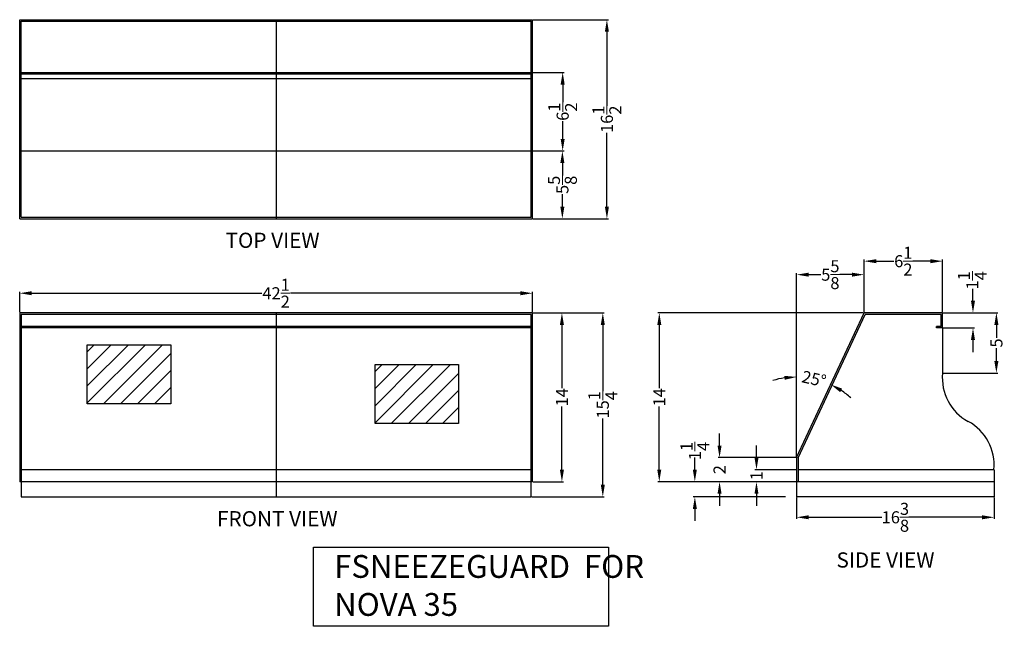
# Model space of a CAD drawing. Extents: x 653 to 1579, y 42 to 177.
# Drawn here: x 812 to 894, y 56 to 107 of the extents above; entities that cross this region are included whole.
import ezdxf

# ---------------------------------------------------------------- set-up
doc = ezdxf.new("R2010")
doc.units = 0
doc.header["$MEASUREMENT"] = 0
doc.linetypes.add('PHANTOM', pattern=[2.5, 1.25, -0.25, 0.25, -0.25, 0.25, -0.25])
doc.layers.get('Defpoints').update_dxf_attribs({"color": 150, "linetype": 'CONTINUOUS'})
doc.layers.add('AM_5', color=8, linetype='CONTINUOUS', lineweight=15)
doc.layers.add('PHANTOM', color=8, linetype='PHANTOM', lineweight=15)
doc.layers.add('OBJECT', color=7, linetype='CONTINUOUS')
doc.styles.get("Standard").update_dxf_attribs({"font": 'arial.ttf', "height": 1})
doc.dimstyles.new('Fraction-1&HTO12$0', dxfattribs={"dimscale": 8, "dimtxt": 0.18, "dimasz": 0.18, "dimexe": 0.125, "dimexo": 0.0625, "dimgap": 0.09, "dimtad": 0, "dimdec": 4, "dimzin": 3, "dimdsep": 46, "dimlunit": 5, "dimtxsty": 'Standard', "dimcen": 0.09, "dimdle": 0.125, "dimadec": 0, "dimazin": 0, "dimtfac": 1, "dimtdec": 4, "dimtofl": 0, "dimtmove": 2, "dimatfit": 3, "dimfxl": 1, "dimtolj": 1, "dimtzin": 0, "dimarcsym": 0})
doc.dimstyles.new('Fraction-1&HTO12$2', dxfattribs={"dimscale": 8, "dimtxt": 0.18, "dimasz": 0.18, "dimexe": 0.125, "dimexo": 0.0625, "dimgap": 0.09, "dimtad": 0, "dimdec": 4, "dimzin": 3, "dimdsep": 46, "dimlunit": 5, "dimtxsty": 'Standard', "dimcen": 0.09, "dimdle": 0.125, "dimadec": 0, "dimazin": 0, "dimtfac": 1, "dimtdec": 4, "dimtofl": 0, "dimtmove": 2, "dimatfit": 3, "dimfxl": 1, "dimtolj": 1, "dimtzin": 0, "dimarcsym": 0})

# ---------------------------------------------------------------- blocks, each defined once
blk = doc.blocks.new('*D16')
at = {"layer": 'AM_5', "color": 0, "lineweight": -2, "transparency": 16777216}
for p, q in [((870.13, 71.371), (870.13, 72.371)), ((876.45, 70.371), (870.005, 70.371)), ((876.45, 68.371), (870.005, 68.371)), ((870.13, 67.371), (870.13, 66.371))]:
    blk.add_line(p, q, dxfattribs=at)
at = {"layer": 'AM_5', "color": 0, "transparency": 16777216}
for points in [[(869.963, 71.371), (870.296, 71.371), (870.13, 70.371)], [(869.963, 67.371), (870.296, 67.371), (870.13, 68.371)]]:
    blk.add_solid(points, dxfattribs=at)
at = {"layer": 'Defpoints', "color": 0, "transparency": 16777216}
for p in [(870.13, 70.371), (876.513, 70.371), (876.513, 68.371)]:
    blk.add_point(p, dxfattribs=at)
at = {"layer": 'AM_5', "color": 0, "transparency": 16777216, "insert": (870.13, 69.371), "char_height": 1, "attachment_point": 5, "rotation": 90}
blk.add_mtext('\\A1;2', dxfattribs=at)
blk = doc.blocks.new('*D17')
at = {"layer": 'AM_5', "color": 0, "lineweight": -2, "transparency": 16777216}
blk.add_line((876.513, 70.433), (876.513, 77.183), dxfattribs=at)
for start, end in [(98.57656, 107.15311), (47.84689, 56.42344)]:
    blk.add_arc((876.513, 70.371), 6.687, start, end, dxfattribs=at)
at = {"layer": 'AM_5', "color": 0, "transparency": 16777216}
for points in [[(875.503, 77.149), (875.528, 76.817), (876.513, 77.058)], [(880.129, 75.796), (880.293, 76.087), (879.339, 76.431)]]:
    blk.add_solid(points, dxfattribs=at)
at = {"layer": 'Defpoints', "color": 0, "transparency": 16777216}
for p in [(882.109, 82.371), (878.431, 76.777), (876.513, 70.371), (876.513, 70.371), (876.513, 68.371)]:
    blk.add_point(p, dxfattribs=at)
at = {"layer": 'AM_5', "color": 0, "transparency": 16777216, "insert": (877.96, 76.899), "char_height": 1, "attachment_point": 5, "rotation": 347.5}
blk.add_mtext('\\A1;25°', dxfattribs=at)
blk = doc.blocks.new('*D18')
at = {"layer": 'AM_5', "color": 0, "lineweight": -2, "transparency": 16777216}
for p, q in [((882.046, 82.371), (865.01, 82.371)), ((865.135, 81.371), (865.135, 76.128)), ((865.135, 69.371), (865.135, 74.614)), ((876.45, 68.371), (865.01, 68.371))]:
    blk.add_line(p, q, dxfattribs=at)
at = {"layer": 'AM_5', "color": 0, "transparency": 16777216}
for points in [[(864.968, 81.371), (865.301, 81.371), (865.135, 82.371)], [(864.968, 69.371), (865.301, 69.371), (865.135, 68.371)]]:
    blk.add_solid(points, dxfattribs=at)
at = {"layer": 'Defpoints', "color": 0, "transparency": 16777216}
for p in [(865.135, 82.371), (882.109, 82.371), (876.513, 68.371)]:
    blk.add_point(p, dxfattribs=at)
at = {"layer": 'AM_5', "color": 0, "transparency": 16777216, "insert": (865.135, 75.371), "char_height": 1, "attachment_point": 5, "rotation": 90}
blk.add_mtext('\\A1;14', dxfattribs=at)
blk = doc.blocks.new('*D19')
at = {"layer": 'AM_5', "color": 0, "lineweight": -2, "transparency": 16777216}
for p, q in [((873.189, 70.371), (873.189, 71.371)), ((876.45, 69.371), (873.064, 69.371)), ((876.45, 68.371), (873.064, 68.371)), ((873.189, 67.371), (873.189, 66.371))]:
    blk.add_line(p, q, dxfattribs=at)
at = {"layer": 'AM_5', "color": 0, "transparency": 16777216}
for points in [[(873.023, 70.371), (873.356, 70.371), (873.189, 69.371)], [(873.023, 67.371), (873.356, 67.371), (873.189, 68.371)]]:
    blk.add_solid(points, dxfattribs=at)
at = {"layer": 'Defpoints', "color": 0, "transparency": 16777216}
for p in [(873.189, 69.371), (876.513, 69.371), (876.513, 68.371)]:
    blk.add_point(p, dxfattribs=at)
at = {"layer": 'AM_5', "color": 0, "transparency": 16777216, "insert": (873.189, 68.871), "char_height": 1, "attachment_point": 5, "rotation": 90}
blk.add_mtext('\\A1;1', dxfattribs=at)
blk = doc.blocks.new('*D20')
at = {"layer": 'AM_5', "color": 0, "lineweight": -2, "transparency": 16777216}
for p, q in [((882.109, 82.433), (882.109, 86.777)), ((883.109, 86.652), (884.575, 86.652)), ((887.609, 86.652), (886.142, 86.652)), ((888.609, 82.433), (888.609, 86.777))]:
    blk.add_line(p, q, dxfattribs=at)
at = {"layer": 'AM_5', "color": 0, "transparency": 16777216}
for points in [[(883.109, 86.818), (883.109, 86.485), (882.109, 86.652)], [(887.609, 86.818), (887.609, 86.485), (888.609, 86.652)]]:
    blk.add_solid(points, dxfattribs=at)
at = {"layer": 'Defpoints', "color": 0, "transparency": 16777216}
for p in [(882.109, 86.652), (882.109, 82.371), (888.609, 82.371)]:
    blk.add_point(p, dxfattribs=at)
at = {"layer": 'AM_5', "color": 0, "transparency": 16777216, "insert": (885.359, 86.652), "char_height": 1, "attachment_point": 5}
blk.add_mtext('\\A1;6{\\H1x;\\S1/2;}', dxfattribs=at)
blk = doc.blocks.new('*D21')
at = {"layer": 'AM_5', "color": 0, "lineweight": -2, "transparency": 16777216}
for p, q in [((868.081, 69.371), (868.081, 70.371)), ((875.595, 68.371), (867.956, 68.371)), ((875.595, 67.121), (867.956, 67.121)), ((868.081, 66.121), (868.081, 65.121))]:
    blk.add_line(p, q, dxfattribs=at)
at = {"layer": 'AM_5', "color": 0, "transparency": 16777216}
for points in [[(867.915, 69.371), (868.248, 69.371), (868.081, 68.371)], [(867.915, 66.121), (868.248, 66.121), (868.081, 67.121)]]:
    blk.add_solid(points, dxfattribs=at)
at = {"layer": 'Defpoints', "color": 0, "transparency": 16777216}
for p in [(868.081, 68.371), (875.658, 68.371), (875.658, 67.121)]:
    blk.add_point(p, dxfattribs=at)
at = {"layer": 'AM_5', "color": 0, "transparency": 16777216, "insert": (868.088, 70.917), "char_height": 1, "attachment_point": 5, "rotation": 90}
blk.add_mtext('\\A1;1{\\H1x;\\S1/4;}', dxfattribs=at)
blk = doc.blocks.new('*D22')
at = {"layer": 'AM_5', "color": 0, "lineweight": -2, "transparency": 16777216}
for p, q in [((891.132, 83.371), (891.132, 84.371)), ((888.671, 82.371), (891.257, 82.371)), ((888.671, 81.121), (891.257, 81.121)), ((891.132, 80.121), (891.132, 79.121))]:
    blk.add_line(p, q, dxfattribs=at)
at = {"layer": 'AM_5', "color": 0, "transparency": 16777216}
for points in [[(890.965, 83.371), (891.298, 83.371), (891.132, 82.371)], [(890.965, 80.121), (891.298, 80.121), (891.132, 81.121)]]:
    blk.add_solid(points, dxfattribs=at)
at = {"layer": 'Defpoints', "color": 0, "transparency": 16777216}
for p in [(888.609, 82.371), (891.132, 82.371), (888.609, 81.121)]:
    blk.add_point(p, dxfattribs=at)
at = {"layer": 'AM_5', "color": 0, "transparency": 16777216, "insert": (891.078, 85.061), "char_height": 1, "attachment_point": 5, "rotation": 90}
blk.add_mtext('\\A1;1{\\H1x;\\S1/4;}', dxfattribs=at)
blk = doc.blocks.new('*D23')
at = {"layer": 'AM_5', "color": 0, "lineweight": -2, "transparency": 16777216}
for p, q in [((888.671, 82.371), (893.196, 82.371)), ((893.071, 81.371), (893.071, 80.292)), ((893.071, 78.371), (893.071, 79.449)), ((888.671, 77.371), (893.196, 77.371))]:
    blk.add_line(p, q, dxfattribs=at)
at = {"layer": 'AM_5', "color": 0, "transparency": 16777216}
for points in [[(892.904, 81.371), (893.238, 81.371), (893.071, 82.371)], [(892.904, 78.371), (893.238, 78.371), (893.071, 77.371)]]:
    blk.add_solid(points, dxfattribs=at)
at = {"layer": 'Defpoints', "color": 0, "transparency": 16777216}
for p in [(888.609, 82.371), (893.071, 82.371), (888.609, 77.371)]:
    blk.add_point(p, dxfattribs=at)
at = {"layer": 'AM_5', "color": 0, "transparency": 16777216, "insert": (893.071, 79.871), "char_height": 1, "attachment_point": 5, "rotation": 90}
blk.add_mtext('\\A1;5', dxfattribs=at)
blk = doc.blocks.new('*D24')
at = {"layer": 'AM_5', "color": 0, "lineweight": -2, "transparency": 16777216}
for p, q in [((854.693, 82.371), (857.191, 82.371)), ((857.066, 81.371), (857.066, 76.128)), ((857.066, 69.371), (857.066, 74.614)), ((854.693, 68.371), (857.191, 68.371))]:
    blk.add_line(p, q, dxfattribs=at)
at = {"layer": 'AM_5', "color": 0, "transparency": 16777216}
for points in [[(856.899, 81.371), (857.232, 81.371), (857.066, 82.371)], [(856.899, 69.371), (857.232, 69.371), (857.066, 68.371)]]:
    blk.add_solid(points, dxfattribs=at)
at = {"layer": 'Defpoints', "color": 0, "transparency": 16777216}
for p in [(854.631, 82.371), (857.066, 82.371), (854.631, 68.371)]:
    blk.add_point(p, dxfattribs=at)
at = {"layer": 'AM_5', "color": 0, "transparency": 16777216, "insert": (857.066, 75.371), "char_height": 1, "attachment_point": 5, "rotation": 90}
blk.add_mtext('\\A1;14', dxfattribs=at)
blk = doc.blocks.new('*D25')
at = {"layer": 'AM_5', "color": 0, "lineweight": -2, "transparency": 16777216}
for p, q in [((854.693, 82.371), (860.58, 82.371)), ((860.455, 81.371), (860.455, 75.882)), ((860.455, 68.121), (860.455, 73.609)), ((854.568, 67.121), (860.58, 67.121))]:
    blk.add_line(p, q, dxfattribs=at)
at = {"layer": 'AM_5', "color": 0, "transparency": 16777216}
for points in [[(860.288, 81.371), (860.621, 81.371), (860.455, 82.371)], [(860.288, 68.121), (860.621, 68.121), (860.455, 67.121)]]:
    blk.add_solid(points, dxfattribs=at)
at = {"layer": 'Defpoints', "color": 0, "transparency": 16777216}
for p in [(854.631, 82.371), (854.506, 67.121), (860.455, 67.121)]:
    blk.add_point(p, dxfattribs=at)
at = {"layer": 'AM_5', "color": 0, "transparency": 16777216, "insert": (860.455, 74.746), "char_height": 1, "attachment_point": 5, "rotation": 90}
blk.add_mtext('\\A1;15{\\H1x;\\S1/4;}', dxfattribs=at)
blk = doc.blocks.new('*D26')
at = {"layer": 'AM_5', "color": 0, "lineweight": -2, "transparency": 16777216}
for p, q in [((876.513, 70.433), (876.513, 85.659)), ((877.513, 85.534), (878.53, 85.534)), ((881.109, 85.534), (880.092, 85.534)), ((882.109, 82.433), (882.109, 85.659))]:
    blk.add_line(p, q, dxfattribs=at)
at = {"layer": 'AM_5', "color": 0, "transparency": 16777216}
for points in [[(877.513, 85.701), (877.513, 85.368), (876.513, 85.534)], [(881.109, 85.701), (881.109, 85.368), (882.109, 85.534)]]:
    blk.add_solid(points, dxfattribs=at)
at = {"layer": 'Defpoints', "color": 0, "transparency": 16777216}
for p in [(882.109, 85.534), (882.109, 82.371), (876.513, 70.371)]:
    blk.add_point(p, dxfattribs=at)
at = {"layer": 'AM_5', "color": 0, "transparency": 16777216, "insert": (879.311, 85.534), "char_height": 1, "attachment_point": 5}
blk.add_mtext('\\A1;5{\\H1x;\\S5/8;}', dxfattribs=at)
blk = doc.blocks.new('*D27')
at = {"layer": 'AM_5', "color": 0, "lineweight": -2, "transparency": 16777216}
for p, q in [((854.693, 95.791), (857.229, 95.791)), ((857.104, 94.791), (857.104, 93.759)), ((857.104, 91.166), (857.104, 92.197)), ((854.693, 90.166), (857.229, 90.166))]:
    blk.add_line(p, q, dxfattribs=at)
at = {"layer": 'AM_5', "color": 0, "transparency": 16777216}
for points in [[(856.937, 94.791), (857.271, 94.791), (857.104, 95.791)], [(856.937, 91.166), (857.271, 91.166), (857.104, 90.166)]]:
    blk.add_solid(points, dxfattribs=at)
at = {"layer": 'Defpoints', "color": 0, "transparency": 16777216}
for p in [(854.631, 95.791), (857.104, 95.791), (854.631, 90.166)]:
    blk.add_point(p, dxfattribs=at)
at = {"layer": 'AM_5', "color": 0, "transparency": 16777216, "insert": (857.104, 92.978), "char_height": 1, "attachment_point": 5, "rotation": 90}
blk.add_mtext('\\A1;5{\\H1x;\\S5/8;}', dxfattribs=at)
blk = doc.blocks.new('*D28')
at = {"layer": 'AM_5', "color": 0, "lineweight": -2, "transparency": 16777216}
for p, q in [((854.568, 102.291), (857.253, 102.291)), ((857.128, 101.291), (857.128, 99.824)), ((857.128, 96.791), (857.128, 98.258)), ((854.568, 95.791), (857.253, 95.791))]:
    blk.add_line(p, q, dxfattribs=at)
at = {"layer": 'AM_5', "color": 0, "transparency": 16777216}
for points in [[(856.961, 101.291), (857.294, 101.291), (857.128, 102.291)], [(856.961, 96.791), (857.294, 96.791), (857.128, 95.791)]]:
    blk.add_solid(points, dxfattribs=at)
at = {"layer": 'Defpoints', "color": 0, "transparency": 16777216}
for p in [(854.506, 102.291), (857.128, 102.291), (854.506, 95.791)]:
    blk.add_point(p, dxfattribs=at)
at = {"layer": 'AM_5', "color": 0, "transparency": 16777216, "insert": (857.128, 99.041), "char_height": 1, "attachment_point": 5, "rotation": 90}
blk.add_mtext('\\A1;6{\\H1x;\\S1/2;}', dxfattribs=at)
blk = doc.blocks.new('*D29')
at = {"layer": 'AM_5', "color": 0, "lineweight": -2, "transparency": 16777216}
for p, q in [((854.693, 106.666), (860.919, 106.666)), ((860.794, 105.666), (860.794, 99.538)), ((860.794, 91.166), (860.794, 97.294)), ((854.693, 90.166), (860.919, 90.166))]:
    blk.add_line(p, q, dxfattribs=at)
at = {"layer": 'AM_5', "color": 0, "transparency": 16777216}
for points in [[(860.627, 105.666), (860.96, 105.666), (860.794, 106.666)], [(860.627, 91.166), (860.96, 91.166), (860.794, 90.166)]]:
    blk.add_solid(points, dxfattribs=at)
at = {"layer": 'Defpoints', "color": 0, "transparency": 16777216}
for p in [(854.631, 106.666), (854.631, 90.166), (860.794, 90.166)]:
    blk.add_point(p, dxfattribs=at)
at = {"layer": 'AM_5', "color": 0, "transparency": 16777216, "insert": (860.794, 98.416), "char_height": 1, "attachment_point": 5, "rotation": 90}
blk.add_mtext('\\A1;16{\\H1x;\\S1/2;}', dxfattribs=at)
blk = doc.blocks.new('*D30')
at = {"layer": 'AM_5', "color": 0, "lineweight": -2, "transparency": 16777216}
for p, q in [((812.131, 82.433), (812.131, 84.12)), ((854.631, 82.433), (854.631, 84.12)), ((813.131, 83.995), (832.191, 83.995)), ((853.631, 83.995), (834.57, 83.995))]:
    blk.add_line(p, q, dxfattribs=at)
at = {"layer": 'AM_5', "color": 0, "transparency": 16777216}
for points in [[(813.131, 84.161), (813.131, 83.828), (812.131, 83.995)], [(853.631, 84.161), (853.631, 83.828), (854.631, 83.995)]]:
    blk.add_solid(points, dxfattribs=at)
at = {"layer": 'Defpoints', "color": 0, "transparency": 16777216}
for p in [(812.131, 83.995), (812.131, 82.371), (854.631, 82.371)]:
    blk.add_point(p, dxfattribs=at)
at = {"layer": 'AM_5', "color": 0, "transparency": 16777216, "insert": (833.381, 83.995), "char_height": 1, "attachment_point": 5}
blk.add_mtext('\\A1;42{\\H1x;\\S1/2;}', dxfattribs=at)
blk = doc.blocks.new('*D31')
at = {"layer": 'AM_5', "color": 0, "lineweight": -2, "transparency": 16777216}
for p, q in [((876.513, 67.058), (876.513, 65.3)), ((892.888, 67.058), (892.888, 65.3)), ((877.513, 65.425), (883.58, 65.425)), ((891.888, 65.425), (885.821, 65.425))]:
    blk.add_line(p, q, dxfattribs=at)
at = {"layer": 'AM_5', "color": 0, "transparency": 16777216}
for points in [[(877.513, 65.592), (877.513, 65.259), (876.513, 65.425)], [(891.888, 65.592), (891.888, 65.259), (892.888, 65.425)]]:
    blk.add_solid(points, dxfattribs=at)
at = {"layer": 'Defpoints', "color": 0, "transparency": 16777216}
for p in [(876.513, 67.121), (892.888, 67.121), (876.513, 65.425)]:
    blk.add_point(p, dxfattribs=at)
at = {"layer": 'AM_5', "color": 0, "transparency": 16777216, "insert": (884.7, 65.425), "char_height": 1, "attachment_point": 5}
blk.add_mtext('\\A1;16{\\H1x;\\S3/8;}', dxfattribs=at)
blk = doc.blocks.new('NOVA_PDC35 SNEEZEGUARD (FV)')
at = {"layer": 'Defpoints'}
blk.add_line((0, 15.25), (0, 0), dxfattribs=at)
at = {"layer": 'OBJECT'}
for p, q in [((21.25, 15.25), (-21.25, 15.25)), ((-21.25, 15.25), (-21.25, 1.25)), ((21.125, 15.125), (-21.125, 15.125)), ((-21.125, 15.125), (-21.125, 0)), ((21.125, 0), (21.125, 15.125)), ((21.25, 1.25), (21.25, 15.25)), ((21.125, 14.125), (-21.125, 14.125)), ((21.125, 14), (-21.125, 14)), ((21.125, 2.25), (-21.125, 2.25)), ((21.25, 1.25), (-21.25, 1.25)), ((-21.125, 0), (21.125, 0))]:
    blk.add_line(p, q, dxfattribs=at)
blk = doc.blocks.new('NOVA_PDC35 SNEEZEGUARD (TV)')
at = {"layer": 'Defpoints'}
blk.add_line((0, 16.5), (0, 0), dxfattribs=at)
at = {"layer": 'OBJECT'}
for p, q in [((-21.25, 0), (-21.25, 16.5)), ((-21.25, 16.5), (21.25, 16.5)), ((-21.125, 0.125), (-21.125, 16.375)), ((-21.125, 16.375), (21.125, 16.375)), ((21.125, 0.125), (21.125, 16.375)), ((21.25, 0), (21.25, 16.5)), ((-21.25, 11.625), (21.25, 11.625)), ((-21.125, 12.125), (21.125, 12.125)), ((-21.125, 12), (21.125, 12)), ((-21.125, 11.625), (21.125, 11.625)), ((-21.25, 5.625), (21.25, 5.625)), ((-21.25, 0), (21.25, 0)), ((-21.125, 0.125), (21.125, 0.125))]:
    blk.add_line(p, q, dxfattribs=at)

msp = doc.modelspace()

# ---------------------------------------------------------------- hatches: boundary and pattern name
at = {"layer": 'PHANTOM', "ltscale": 0.25}
h = msp.add_hatch(dxfattribs=at)
h.set_pattern_fill('ANSI31', color=256, scale=8, style=0)
h.set_pattern_definition([(45, (816.8277, 90.9814), (-0.707107, 0.707107), [])])
h.paths.add_polyline_path([(817.72353, 79.73146), (824.64598, 79.73146), (824.64598, 74.84057), (817.72353, 74.84057)])
h = msp.add_hatch(dxfattribs=at)
h.set_pattern_fill('ANSI31', color=256, scale=8, style=0)
h.set_pattern_definition([(45, (840.685, 89.3331), (-0.707107, 0.707107), [])])
h.paths.add_polyline_path([(841.58084, 78.08314), (848.5033, 78.08314), (848.5033, 73.19225), (841.58084, 73.19225)])

# ---------------------------------------------------------------- linework, layer by layer
at = {"layer": 'Defpoints'}
for points in [[(817.72353, 79.73146), (824.64598, 79.73146), (824.64598, 74.84057), (817.72353, 74.84057)], [(841.58084, 78.08314), (848.5033, 78.08314), (848.5033, 73.19225), (841.58084, 73.19225)]]:
    msp.add_lwpolyline(points, close=True, dxfattribs=at)
at = {"layer": 'OBJECT'}
for p, q in [((876.51286, 70.37076), (882.10855, 82.37076)), ((876.63786, 70.34305), (882.18819, 82.24576)), ((888.60855, 82.37076), (882.10855, 82.37076)), ((888.48355, 82.24576), (882.18819, 82.24576)), ((888.48355, 81.24576), (888.48355, 82.24576)), ((888.60855, 81.12076), (888.60855, 82.37076)), ((888.48355, 81.24576), (888.10855, 81.24576)), ((888.10855, 81.12076), (888.10855, 81.24576)), ((888.60855, 81.12076), (888.10855, 81.12076)), ((888.60855, 81.12076), (888.60855, 77.37076)), ((876.51286, 70.37076), (876.51286, 67.12076)), ((876.63786, 70.34305), (876.63786, 68.37076)), ((892.88786, 69.37076), (876.63786, 69.37076)), ((892.88786, 69.37076), (892.88786, 67.12076)), ((892.88786, 68.37076), (876.51286, 68.37076)), ((892.88786, 67.12076), (876.51286, 67.12076))]:
    msp.add_line(p, q, dxfattribs=at)
msp.add_lwpolyline([(836.47794, 62.96174), (860.91711, 62.96174), (860.91711, 56.3895), (836.47794, 56.3895)], close=True, dxfattribs=at)
for centre, start, end in [((892.66783, 76.9628), 174.2609254, 241.6980234), ((888.79928, 69.77873), 354.2609254, 61.6980234)]:
    msp.add_arc(centre, 4.07972, start, end, dxfattribs=at)

# ---------------------------------------------------------------- block references
for name, p in [('NOVA_PDC35 SNEEZEGUARD (TV)', (833.38063, 90.16594)), ('NOVA_PDC35 SNEEZEGUARD (FV)', (833.38063, 67.12076))]:
    msp.add_blockref(name, p, dxfattribs=at)

# ---------------------------------------------------------------- texts
at = {"layer": 'OBJECT', "char_height": 1.26, "attachment_point": 1}
for s, insert in [('TOP VIEW', (829.19145, 89.0109)), ('FRONT VIEW', (828.4855, 65.9352)), ('SIDE VIEW', (879.8195, 62.51722))]:
    msp.add_mtext(s, dxfattribs=dict(at, insert=insert))
at = {"layer": 'OBJECT', "insert": (838.19176, 62.29595), "char_height": 1.89, "width": 26.3054357, "attachment_point": 1}
msp.add_mtext('FSNEEZEGUARD  FOR NOVA 35', dxfattribs=at)

# ---------------------------------------------------------------- dimensions: what is measured, and where the dimension line sits
at = {"layer": 'AM_5'}
for base, p1, p2, picture, middle in [((860.79368, 90.16594), (854.63063, 106.66594), (854.63063, 90.16594), '*D29', (860.79368, 98.41594)), ((857.12764, 102.29094), (854.50563, 95.79094), (854.50563, 102.29094), '*D28', (857.12764, 99.04094)), ((857.10385, 95.79094), (854.63063, 90.16594), (854.63063, 95.79094), '*D27', (857.10385, 92.97844)), ((860.45477, 67.12076), (854.63063, 82.37076), (854.50563, 67.12076), '*D25', (860.45477, 74.74576)), ((857.06565, 82.37076), (854.63063, 68.37076), (854.63063, 82.37076), '*D24', (857.06565, 75.37076)), ((865.13451, 82.37076), (876.51286, 68.37076), (882.10855, 82.37076), '*D18', (865.13451, 75.37076)), ((893.07111, 82.37076), (888.60855, 77.37076), (888.60855, 82.37076), '*D23', (893.07111, 79.87076)), ((870.12962, 70.37076), (876.51286, 68.37076), (876.51286, 70.37076), '*D16', (870.12962, 69.37076)), ((873.18936, 69.37076), (876.51286, 68.37076), (876.51286, 69.37076), '*D19', (873.18936, 68.87076))]:
    dim = msp.add_linear_dim(base=base, p1=p1, p2=p2, angle=90, dimstyle='Fraction-1&HTO12$0', override={"dimscale": 1, "dimtxt": 1, "dimasz": 1, "dimpost": ''}, dxfattribs=at)
    dim.commit()
    dim.dimension.update_dxf_attribs({"geometry": picture, "text_midpoint": middle})
for base, p1, p2, picture, middle in [((882.10855, 86.65154), (888.60855, 82.37076), (882.10855, 82.37076), '*D20', (885.35855, 86.65154)), ((882.10855, 85.53431), (876.51286, 70.37076), (882.10855, 82.37076), '*D26', (879.31071, 85.53431)), ((812.13063, 83.99455), (854.63063, 82.37076), (812.13063, 82.37076), '*D30', (833.38063, 83.99455)), ((876.51286, 65.42542), (892.88786, 67.12076), (876.51286, 67.12076), '*D31', (884.70036, 65.42542))]:
    dim = msp.add_linear_dim(base=base, p1=p1, p2=p2, dimstyle='Fraction-1&HTO12$0', override={"dimscale": 1, "dimtxt": 1, "dimasz": 1, "dimpost": ''}, dxfattribs=at)
    dim.commit()
    dim.dimension.update_dxf_attribs({"geometry": picture, "text_midpoint": middle})
for base, p1, p2, picture, middle in [((891.13163, 82.37076), (888.60855, 81.12076), (888.60855, 82.37076), '*D22', (891.07774, 85.06067)), ((868.08134, 68.37076), (875.65769, 67.12076), (875.65769, 68.37076), '*D21', (868.08784, 70.91744))]:
    dim = msp.add_linear_dim(base=base, p1=p1, p2=p2, angle=90, dimstyle='Fraction-1&HTO12$0', override={"dimscale": 1, "dimtxt": 1, "dimasz": 1, "dimpost": ''}, dxfattribs=at)
    dim.commit()
    dim.dimension.update_dxf_attribs({"geometry": picture, "text_midpoint": middle, "dimtype": 160})
dim = msp.add_angular_dim_2l(base=(878.43064, 76.7766), line1=((876.51286, 70.37076), (876.51286, 68.37076)), line2=((876.51286, 70.37076), (882.10855, 82.37076)), dimstyle='Fraction-1&HTO12$2', override={"dimscale": 1, "dimtxt": 1, "dimasz": 1, "dimpost": ''}, dxfattribs=at)
dim.commit()
dim.dimension.update_dxf_attribs({"geometry": '*D17', "text_midpoint": (877.96014, 76.89901)})

doc.saveas('drawing.dxf')
